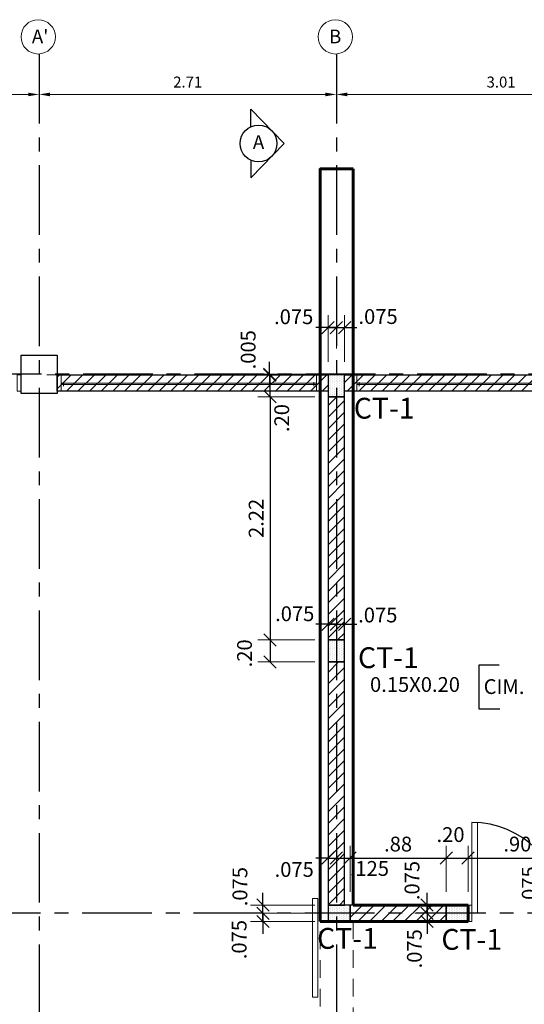
# Model space of a CAD drawing. Units: millimetres. Extents: x 1023 to 1148, y 1264 to 1319.
# Drawn here: x 1033 to 1038, y 1294 to 1303 of the extents above; entities that cross this region are included whole.
import ezdxf
from ezdxf.enums import TextEntityAlignment as Align

# ---------------------------------------------------------------- set-up
doc = ezdxf.new("R2010")
doc.units = ezdxf.units.MM
doc.header["$PDMODE"] = 2
doc.header["$PDSIZE"] = 10
doc.linetypes.add('CENTER', pattern=[50.8, 31.75, -6.35, 6.35, -6.35])
doc.linetypes.add('HIDDEN2', pattern=[4.7625, 3.175, -1.5875])
doc.layers.get('0').update_dxf_attribs({"lineweight": 20})
doc.layers.get('Defpoints').update_dxf_attribs({"lineweight": 5})
for name, color, linetype in [('1', 8, 'Continuous'), ('ACHURADO', 8, 'Continuous'), ('COLUMNAS', 3, 'Continuous'), ('EJES', 1, 'CENTER'), ('MAMPOS', 2, 'Continuous'), ('NUMCOL', 3, 'Continuous'), ('TEXTOD', 7, 'Continuous'), ('TEXTOM', 2, 'Continuous'), ('VARIOS', 8, 'Continuous')]:
    doc.layers.add(name, color=color, linetype=linetype)
for name, color, linetype, lineweight in [('AMP-TEXTOS', 2, 'Continuous', 20), ('COTAS', 8, 'Continuous', 13), ('MURO', 8, 'Continuous', 60), ('PROYECCIONES', 8, 'HIDDEN2', 0), ('PUERTA1', 8, 'Continuous', 20), ('VENTANA', 9, 'Continuous', 13), ('VIDRIO', 9, 'Continuous', 0), ('W-TEXCORTE2', 8, 'Continuous', 20)]:
    doc.layers.add(name, color=color, linetype=linetype, lineweight=lineweight)
doc.styles.add('AMP-TXT-GRAL', font='romans')
doc.styles.add('Arial', font='arial.ttf')
doc.styles.add('ROMANS', font='romans.shx')
doc.dimstyles.new('COTAS75', dxfattribs={"dimtxt": 0.135, "dimasz": 0.1125, "dimexe": 0.1125, "dimexo": 0.12, "dimgap": 0.06, "dimtad": 1, "dimdec": 3, "dimzin": 12, "dimdsep": 46, "dimtxsty": 'ROMANS', "dimblk": 'OBLIQUE', "dimcen": 0.09, "dimclrd": 256, "dimclre": 256, "dimclrt": 7, "dimaunit": 1, "dimadec": 3, "dimazin": 0, "dimtfac": 1, "dimtdec": 3, "dimtix": 1, "dimtmove": 1, "dimatfit": 3, "dimfxl": 0, "dimtolj": 1, "dimtzin": 0, "dimlwe": -1, "dimarcsym": 0})
doc.dimstyles.new('DIM-50', dxfattribs={"dimscale": 0.05, "dimtxt": 2, "dimasz": 2, "dimexe": 2, "dimexo": 1, "dimgap": 1, "dimtad": 1, "dimzin": 4, "dimdsep": 46, "dimtxsty": 'AMP-TXT-GRAL', "dimcen": 1, "dimclrd": 8, "dimclre": 8, "dimclrt": 256, "dimazin": 1, "dimtfac": 1, "dimtix": 1, "dimtmove": 2, "dimatfit": 1, "dimfxl": 0, "dimlwd": 13, "dimlwe": 13, "dimarcsym": 0})
pattern_1 = [(90, (0, 0.279632), (-0.015875, 0.0079375), [0, -0.015875])]

# ---------------------------------------------------------------- blocks, each defined once
blk = doc.blocks.new('*D36')
at = {"layer": 'Defpoints', "color": 8, "lineweight": 13}
for p, q in [((1030.4729, 1302.4733), (1030.4729, 1302.6428)), ((1033.6404, 1302.4733), (1033.6404, 1302.6428)), ((1030.5729, 1302.5428), (1033.5404, 1302.5428))]:
    blk.add_line(p, q, dxfattribs=at)
at = {"layer": 'Defpoints', "color": 0}
for p in [(1033.6404, 1302.5428), (1030.4729, 1302.4233), (1033.6404, 1302.4233)]:
    blk.add_point(p, dxfattribs=at)
at = {"layer": 'Defpoints', "color": 8}
for points in [[(1030.5729, 1302.5594), (1030.5729, 1302.5261), (1030.4729, 1302.5428)], [(1033.5404, 1302.5594), (1033.5404, 1302.5261), (1033.6404, 1302.5428)]]:
    blk.add_solid(points, dxfattribs=at)
at = {"layer": 'Defpoints', "insert": (1032.0566, 1302.6428), "char_height": 0.1, "attachment_point": 5, "style": 'AMP-TXT-GRAL'}
blk.add_mtext('3.17', dxfattribs=at)
blk = doc.blocks.new('*D37')
at = {"layer": 'Defpoints', "color": 8, "lineweight": 13}
for p, q in [((1033.6404, 1302.4733), (1033.6404, 1302.6428)), ((1036.3529, 1302.4733), (1036.3529, 1302.6428)), ((1033.7404, 1302.5428), (1036.2529, 1302.5428))]:
    blk.add_line(p, q, dxfattribs=at)
at = {"layer": 'Defpoints', "color": 0}
for p in [(1036.3529, 1302.5428), (1033.6404, 1302.4233), (1036.3529, 1302.4233)]:
    blk.add_point(p, dxfattribs=at)
at = {"layer": 'Defpoints', "color": 8}
for points in [[(1033.7404, 1302.5594), (1033.7404, 1302.5261), (1033.6404, 1302.5428)], [(1036.2529, 1302.5594), (1036.2529, 1302.5261), (1036.3529, 1302.5428)]]:
    blk.add_solid(points, dxfattribs=at)
at = {"layer": 'Defpoints', "insert": (1034.9966, 1302.6428), "char_height": 0.1, "attachment_point": 5, "style": 'AMP-TXT-GRAL'}
blk.add_mtext('2.71', dxfattribs=at)
blk = doc.blocks.new('*D38')
at = {"layer": 'Defpoints', "color": 8, "lineweight": 13}
for p, q in [((1036.3529, 1302.4733), (1036.3529, 1302.6428)), ((1039.3604, 1302.4733), (1039.3604, 1302.6428)), ((1036.4529, 1302.5428), (1039.2604, 1302.5428))]:
    blk.add_line(p, q, dxfattribs=at)
at = {"layer": 'Defpoints', "color": 0}
for p in [(1039.3604, 1302.5428), (1036.3529, 1302.4233), (1039.3604, 1302.4233)]:
    blk.add_point(p, dxfattribs=at)
at = {"layer": 'Defpoints', "color": 8}
for points in [[(1036.4529, 1302.5594), (1036.4529, 1302.5261), (1036.3529, 1302.5428)], [(1039.2604, 1302.5594), (1039.2604, 1302.5261), (1039.3604, 1302.5428)]]:
    blk.add_solid(points, dxfattribs=at)
at = {"layer": 'Defpoints', "insert": (1037.8566, 1302.6428), "char_height": 0.1, "attachment_point": 5, "style": 'AMP-TXT-GRAL'}
blk.add_mtext('3.01', dxfattribs=at)
blk = doc.blocks.new('_Oblique')
at = {"color": 0, "linetype": 'ByBlock', "lineweight": -2}
blk.add_line((-0.5, -0.5), (0.5, 0.5), dxfattribs=at)
blk = doc.blocks.new('*D103')
at = {"layer": 'COTAS'}
for p, q in [((1036.2779, 1300.103), (1036.2779, 1300.5266)), ((1036.3529, 1300.2238), (1036.3529, 1300.5266))]:
    blk.add_line(p, q, dxfattribs=at)
at = {"layer": 'COTAS', "lineweight": -2}
for p, q in [((1036.2779, 1300.4141), (1036.1654, 1300.4141)), ((1036.2779, 1300.4141), (1036.3529, 1300.4141)), ((1036.3529, 1300.4141), (1036.4654, 1300.4141))]:
    blk.add_line(p, q, dxfattribs=at)
at = {"layer": 'Defpoints', "color": 0}
for p in [(1036.3529, 1300.4141), (1036.3529, 1300.1038), (1036.2779, 1299.983)]:
    blk.add_point(p, dxfattribs=at)
at = {"layer": 'COTAS', "lineweight": -2, "xscale": 0.1125, "yscale": 0.1125, "zscale": 0.1125}
blk.add_blockref('_Oblique', (1036.2779, 1300.4141), dxfattribs=at)
at = {"layer": 'COTAS', "lineweight": -2, "xscale": 0.1125, "yscale": 0.1125, "zscale": 0.1125, "rotation": 180}
blk.add_blockref('_Oblique', (1036.3529, 1300.4141), dxfattribs=at)
at = {"layer": 'COTAS', "color": 7, "insert": (1035.9636, 1300.5136), "char_height": 0.135, "attachment_point": 5, "style": 'ROMANS'}
blk.add_mtext('\\A1;.075', dxfattribs=at)
blk = doc.blocks.new('*D104')
at = {"layer": 'COTAS'}
for p, q in [((1036.3529, 1300.2238), (1036.3529, 1300.5266)), ((1036.4279, 1300.103), (1036.4279, 1300.5266))]:
    blk.add_line(p, q, dxfattribs=at)
at = {"layer": 'COTAS', "lineweight": -2}
for p, q in [((1036.3529, 1300.4141), (1036.2404, 1300.4141)), ((1036.3529, 1300.4141), (1036.4279, 1300.4141)), ((1036.4279, 1300.4141), (1036.5404, 1300.4141))]:
    blk.add_line(p, q, dxfattribs=at)
at = {"layer": 'Defpoints', "color": 0}
for p in [(1036.4279, 1300.4141), (1036.3529, 1300.1038), (1036.4279, 1299.983)]:
    blk.add_point(p, dxfattribs=at)
at = {"layer": 'COTAS', "lineweight": -2, "xscale": 0.1125, "yscale": 0.1125, "zscale": 0.1125}
blk.add_blockref('_Oblique', (1036.3529, 1300.4141), dxfattribs=at)
at = {"layer": 'COTAS', "lineweight": -2, "xscale": 0.1125, "yscale": 0.1125, "zscale": 0.1125, "rotation": 180}
blk.add_blockref('_Oblique', (1036.4279, 1300.4141), dxfattribs=at)
at = {"layer": 'COTAS', "color": 7, "insert": (1036.7337, 1300.5153), "char_height": 0.135, "attachment_point": 5, "style": 'ROMANS'}
blk.add_mtext('\\A1;.075', dxfattribs=at)
blk = doc.blocks.new('*D119')
at = {"layer": 'COTAS'}
for p, q in [((1036.2779, 1297.683), (1036.2779, 1297.8186)), ((1036.3529, 1297.8038), (1036.3529, 1297.8186))]:
    blk.add_line(p, q, dxfattribs=at)
at = {"layer": 'COTAS', "lineweight": -2}
for p, q in [((1036.2779, 1297.7061), (1036.1654, 1297.7061)), ((1036.2779, 1297.7061), (1036.3529, 1297.7061)), ((1036.3529, 1297.7061), (1036.4654, 1297.7061))]:
    blk.add_line(p, q, dxfattribs=at)
at = {"layer": 'Defpoints', "color": 0}
for p in [(1036.3529, 1297.7061), (1036.3529, 1297.6838), (1036.2779, 1297.563)]:
    blk.add_point(p, dxfattribs=at)
at = {"layer": 'COTAS', "lineweight": -2, "xscale": 0.1125, "yscale": 0.1125, "zscale": 0.1125}
blk.add_blockref('_Oblique', (1036.2779, 1297.7061), dxfattribs=at)
at = {"layer": 'COTAS', "lineweight": -2, "xscale": 0.1125, "yscale": 0.1125, "zscale": 0.1125, "rotation": 180}
blk.add_blockref('_Oblique', (1036.3529, 1297.7061), dxfattribs=at)
at = {"layer": 'COTAS', "color": 7, "insert": (1035.973, 1297.8023), "char_height": 0.135, "attachment_point": 5, "style": 'ROMANS'}
blk.add_mtext('\\A1;.075', dxfattribs=at)
blk = doc.blocks.new('*D120')
at = {"layer": 'COTAS'}
for p, q in [((1036.3529, 1297.8038), (1036.3529, 1297.8186)), ((1036.4279, 1297.683), (1036.4279, 1297.8186))]:
    blk.add_line(p, q, dxfattribs=at)
at = {"layer": 'COTAS', "lineweight": -2}
for p, q in [((1036.3529, 1297.7061), (1036.2404, 1297.7061)), ((1036.3529, 1297.7061), (1036.4279, 1297.7061)), ((1036.4279, 1297.7061), (1036.5404, 1297.7061))]:
    blk.add_line(p, q, dxfattribs=at)
at = {"layer": 'Defpoints', "color": 0}
for p in [(1036.4279, 1297.7061), (1036.3529, 1297.6838), (1036.4279, 1297.563)]:
    blk.add_point(p, dxfattribs=at)
at = {"layer": 'COTAS', "lineweight": -2, "xscale": 0.1125, "yscale": 0.1125, "zscale": 0.1125}
blk.add_blockref('_Oblique', (1036.3529, 1297.7061), dxfattribs=at)
at = {"layer": 'COTAS', "lineweight": -2, "xscale": 0.1125, "yscale": 0.1125, "zscale": 0.1125, "rotation": 180}
blk.add_blockref('_Oblique', (1036.4279, 1297.7061), dxfattribs=at)
at = {"layer": 'COTAS', "color": 7, "insert": (1036.7313, 1297.7908), "char_height": 0.135, "attachment_point": 5, "style": 'ROMANS'}
blk.add_mtext('\\A1;.075', dxfattribs=at)
blk = doc.blocks.new('*D143')
at = {"layer": 'COTAS', "lineweight": -2}
for p, q in [((1035.7433, 1299.988), (1035.7433, 1300.1005)), ((1035.7433, 1299.983), (1035.7433, 1299.988)), ((1035.7433, 1299.983), (1035.7433, 1299.8705))]:
    blk.add_line(p, q, dxfattribs=at)
at = {"layer": 'COTAS'}
for p, q in [((1036.1579, 1299.988), (1035.6308, 1299.988)), ((1036.1579, 1299.983), (1035.6308, 1299.983))]:
    blk.add_line(p, q, dxfattribs=at)
at = {"layer": 'Defpoints', "color": 0}
for p in [(1035.7433, 1299.988), (1036.2779, 1299.988), (1036.2779, 1299.983)]:
    blk.add_point(p, dxfattribs=at)
at = {"layer": 'COTAS', "lineweight": -2, "xscale": 0.1125, "yscale": 0.1125, "zscale": 0.1125}
for p, rotation in [((1035.7433, 1299.988), 270), ((1035.7433, 1299.983), 90)]:
    blk.add_blockref('_Oblique', p, dxfattribs=dict(at, rotation=rotation))
at = {"layer": 'COTAS', "color": 7, "insert": (1035.5482, 1300.2123), "char_height": 0.135, "attachment_point": 5, "rotation": 90, "style": 'ROMANS'}
blk.add_mtext('\\A1;.005', dxfattribs=at)
blk = doc.blocks.new('*D144')
at = {"layer": 'COTAS'}
for p, q in [((1036.1579, 1299.983), (1035.6358, 1299.983)), ((1036.1579, 1299.783), (1035.6358, 1299.783))]:
    blk.add_line(p, q, dxfattribs=at)
at = {"layer": 'COTAS', "lineweight": -2}
blk.add_line((1035.7483, 1299.783), (1035.7483, 1299.983), dxfattribs=at)
at = {"layer": 'Defpoints', "color": 0}
for p in [(1035.7483, 1299.983), (1036.2779, 1299.983), (1036.2779, 1299.783)]:
    blk.add_point(p, dxfattribs=at)
at = {"layer": 'COTAS', "lineweight": -2, "xscale": 0.1125, "yscale": 0.1125, "zscale": 0.1125}
for p, rotation in [((1035.7483, 1299.983), 90), ((1035.7483, 1299.783), 270)]:
    blk.add_blockref('_Oblique', p, dxfattribs=dict(at, rotation=rotation))
at = {"layer": 'COTAS', "color": 7, "insert": (1035.8547, 1299.5885), "char_height": 0.135, "attachment_point": 5, "rotation": 90, "style": 'ROMANS'}
blk.add_mtext('\\A1;.20', dxfattribs=at)
blk = doc.blocks.new('*D145')
at = {"layer": 'COTAS'}
for p, q in [((1036.1579, 1299.783), (1035.6358, 1299.783)), ((1036.1579, 1297.563), (1035.6358, 1297.563))]:
    blk.add_line(p, q, dxfattribs=at)
at = {"layer": 'COTAS', "lineweight": -2}
blk.add_line((1035.7483, 1299.783), (1035.7483, 1297.563), dxfattribs=at)
at = {"layer": 'Defpoints', "color": 0}
for p in [(1036.2779, 1299.783), (1035.7483, 1297.563), (1036.2779, 1297.563)]:
    blk.add_point(p, dxfattribs=at)
at = {"layer": 'COTAS', "lineweight": -2, "xscale": 0.1125, "yscale": 0.1125, "zscale": 0.1125}
for p, rotation in [((1035.7483, 1299.783), 90), ((1035.7483, 1297.563), 270)]:
    blk.add_blockref('_Oblique', p, dxfattribs=dict(at, rotation=rotation))
at = {"layer": 'COTAS', "color": 7, "insert": (1035.6208, 1298.673), "char_height": 0.135, "attachment_point": 5, "rotation": 90, "style": 'ROMANS'}
blk.add_mtext('\\A1;2.22', dxfattribs=at)
blk = doc.blocks.new('*D146')
at = {"layer": 'COTAS'}
for p, q in [((1036.1579, 1297.563), (1035.6358, 1297.563)), ((1036.1579, 1297.363), (1035.6358, 1297.363))]:
    blk.add_line(p, q, dxfattribs=at)
at = {"layer": 'COTAS', "lineweight": -2}
blk.add_line((1035.7483, 1297.563), (1035.7483, 1297.363), dxfattribs=at)
at = {"layer": 'Defpoints', "color": 0}
for p in [(1036.2779, 1297.563), (1035.7483, 1297.363), (1036.2779, 1297.363)]:
    blk.add_point(p, dxfattribs=at)
at = {"layer": 'COTAS', "lineweight": -2, "xscale": 0.1125, "yscale": 0.1125, "zscale": 0.1125}
for p, rotation in [((1035.7483, 1297.563), 90), ((1035.7483, 1297.363), 270)]:
    blk.add_blockref('_Oblique', p, dxfattribs=dict(at, rotation=rotation))
at = {"layer": 'COTAS', "color": 7, "insert": (1035.5147, 1297.4407), "char_height": 0.135, "attachment_point": 5, "rotation": 90, "style": 'ROMANS'}
blk.add_mtext('\\A1;.20', dxfattribs=at)
blk = doc.blocks.new('*D147')
at = {"layer": 'COTAS', "lineweight": -2}
for p, q in [((1035.6822, 1295.068), (1035.6822, 1295.1805)), ((1035.6822, 1294.993), (1035.6822, 1295.068)), ((1035.6822, 1294.993), (1035.6822, 1294.8805))]:
    blk.add_line(p, q, dxfattribs=at)
at = {"layer": 'COTAS'}
for p, q in [((1036.1579, 1295.068), (1035.5697, 1295.068)), ((1036.1579, 1294.993), (1035.5697, 1294.993))]:
    blk.add_line(p, q, dxfattribs=at)
at = {"layer": 'Defpoints', "color": 0}
for p in [(1035.6822, 1295.068), (1036.2779, 1295.068), (1036.2779, 1294.993)]:
    blk.add_point(p, dxfattribs=at)
at = {"layer": 'COTAS', "lineweight": -2, "xscale": 0.1125, "yscale": 0.1125, "zscale": 0.1125}
for p, rotation in [((1035.6822, 1295.068), 270), ((1035.6822, 1294.993), 90)]:
    blk.add_blockref('_Oblique', p, dxfattribs=dict(at, rotation=rotation))
at = {"layer": 'COTAS', "color": 7, "insert": (1035.4658, 1294.8278), "char_height": 0.135, "attachment_point": 5, "rotation": 90, "style": 'ROMANS'}
blk.add_mtext('\\A1;.075', dxfattribs=at)
blk = doc.blocks.new('*D148')
at = {"layer": 'COTAS', "lineweight": -2}
for p, q in [((1035.6822, 1295.143), (1035.6822, 1295.2555)), ((1035.6822, 1295.068), (1035.6822, 1295.143)), ((1035.6822, 1295.068), (1035.6822, 1294.9555))]:
    blk.add_line(p, q, dxfattribs=at)
at = {"layer": 'COTAS'}
for p, q in [((1036.1579, 1295.143), (1035.5697, 1295.143)), ((1036.1579, 1295.068), (1035.5697, 1295.068))]:
    blk.add_line(p, q, dxfattribs=at)
at = {"layer": 'Defpoints', "color": 0}
for p in [(1035.6822, 1295.143), (1036.2779, 1295.143), (1036.2779, 1295.068)]:
    blk.add_point(p, dxfattribs=at)
at = {"layer": 'COTAS', "lineweight": -2, "xscale": 0.1125, "yscale": 0.1125, "zscale": 0.1125}
for p, rotation in [((1035.6822, 1295.143), 270), ((1035.6822, 1295.068), 90)]:
    blk.add_blockref('_Oblique', p, dxfattribs=dict(at, rotation=rotation))
at = {"layer": 'COTAS', "color": 7, "insert": (1035.4728, 1295.3113), "char_height": 0.135, "attachment_point": 5, "rotation": 90, "style": 'ROMANS'}
blk.add_mtext('\\A1;.075', dxfattribs=at)
blk = doc.blocks.new('*D155')
at = {"layer": 'COTAS'}
for p, q in [((1036.2779, 1295.263), (1036.2779, 1295.6848)), ((1036.3529, 1295.263), (1036.3529, 1295.6848))]:
    blk.add_line(p, q, dxfattribs=at)
at = {"layer": 'COTAS', "lineweight": -2}
for p, q in [((1036.2779, 1295.5723), (1036.1654, 1295.5723)), ((1036.2779, 1295.5723), (1036.3529, 1295.5723)), ((1036.3529, 1295.5723), (1036.4654, 1295.5723))]:
    blk.add_line(p, q, dxfattribs=at)
at = {"layer": 'Defpoints', "color": 0}
for p in [(1036.3529, 1295.5723), (1036.2779, 1295.143), (1036.3529, 1295.143)]:
    blk.add_point(p, dxfattribs=at)
at = {"layer": 'COTAS', "lineweight": -2, "xscale": 0.1125, "yscale": 0.1125, "zscale": 0.1125}
blk.add_blockref('_Oblique', (1036.2779, 1295.5723), dxfattribs=at)
at = {"layer": 'COTAS', "lineweight": -2, "xscale": 0.1125, "yscale": 0.1125, "zscale": 0.1125, "rotation": 180}
blk.add_blockref('_Oblique', (1036.3529, 1295.5723), dxfattribs=at)
at = {"layer": 'COTAS', "color": 7, "insert": (1035.9685, 1295.4681), "char_height": 0.135, "attachment_point": 5, "style": 'ROMANS'}
blk.add_mtext('\\A1;.075', dxfattribs=at)
blk = doc.blocks.new('*D156')
at = {"layer": 'COTAS'}
for p, q in [((1036.3529, 1295.263), (1036.3529, 1295.6848)), ((1036.4779, 1295.263), (1036.4779, 1295.6848))]:
    blk.add_line(p, q, dxfattribs=at)
at = {"layer": 'COTAS', "lineweight": -2}
blk.add_line((1036.3529, 1295.5723), (1036.4779, 1295.5723), dxfattribs=at)
at = {"layer": 'Defpoints', "color": 0}
for p in [(1036.4779, 1295.5723), (1036.3529, 1295.143), (1036.4779, 1295.143)]:
    blk.add_point(p, dxfattribs=at)
at = {"layer": 'COTAS', "lineweight": -2, "xscale": 0.1125, "yscale": 0.1125, "zscale": 0.1125, "rotation": 180}
blk.add_blockref('_Oblique', (1036.3529, 1295.5723), dxfattribs=at)
at = {"layer": 'COTAS', "lineweight": -2, "xscale": 0.1125, "yscale": 0.1125, "zscale": 0.1125}
blk.add_blockref('_Oblique', (1036.4779, 1295.5723), dxfattribs=at)
at = {"layer": 'COTAS', "color": 7, "insert": (1036.6545, 1295.4772), "char_height": 0.135, "attachment_point": 5, "style": 'ROMANS'}
blk.add_mtext('\\A1;.125', dxfattribs=at)
blk = doc.blocks.new('*D157')
at = {"layer": 'COTAS'}
for p, q in [((1036.4779, 1295.263), (1036.4779, 1295.6848)), ((1037.3554, 1295.263), (1037.3554, 1295.6848))]:
    blk.add_line(p, q, dxfattribs=at)
at = {"layer": 'COTAS', "lineweight": -2}
blk.add_line((1036.4779, 1295.5723), (1037.3554, 1295.5723), dxfattribs=at)
at = {"layer": 'Defpoints', "color": 0}
for p in [(1037.3554, 1295.5723), (1036.4779, 1295.143), (1037.3554, 1295.143)]:
    blk.add_point(p, dxfattribs=at)
at = {"layer": 'COTAS', "lineweight": -2, "xscale": 0.1125, "yscale": 0.1125, "zscale": 0.1125, "rotation": 180}
blk.add_blockref('_Oblique', (1036.4779, 1295.5723), dxfattribs=at)
at = {"layer": 'COTAS', "lineweight": -2, "xscale": 0.1125, "yscale": 0.1125, "zscale": 0.1125}
blk.add_blockref('_Oblique', (1037.3554, 1295.5723), dxfattribs=at)
at = {"layer": 'COTAS', "color": 7, "insert": (1036.9166, 1295.6998), "char_height": 0.135, "attachment_point": 5, "style": 'ROMANS'}
blk.add_mtext('\\A1;.88', dxfattribs=at)
blk = doc.blocks.new('*D158')
at = {"layer": 'COTAS'}
for p, q in [((1037.3554, 1295.263), (1037.3554, 1295.6848)), ((1037.5554, 1295.263), (1037.5554, 1295.6848))]:
    blk.add_line(p, q, dxfattribs=at)
at = {"layer": 'COTAS', "lineweight": -2}
blk.add_line((1037.3554, 1295.5723), (1037.5554, 1295.5723), dxfattribs=at)
at = {"layer": 'Defpoints', "color": 0}
for p in [(1037.5554, 1295.5723), (1037.3554, 1295.143), (1037.5554, 1295.143)]:
    blk.add_point(p, dxfattribs=at)
at = {"layer": 'COTAS', "lineweight": -2, "xscale": 0.1125, "yscale": 0.1125, "zscale": 0.1125, "rotation": 180}
blk.add_blockref('_Oblique', (1037.3554, 1295.5723), dxfattribs=at)
at = {"layer": 'COTAS', "lineweight": -2, "xscale": 0.1125, "yscale": 0.1125, "zscale": 0.1125}
blk.add_blockref('_Oblique', (1037.5554, 1295.5723), dxfattribs=at)
at = {"layer": 'COTAS', "color": 7, "insert": (1037.3953, 1295.7863), "char_height": 0.135, "attachment_point": 5, "style": 'ROMANS'}
blk.add_mtext('\\A1;.20', dxfattribs=at)
blk = doc.blocks.new('*D159')
at = {"layer": 'COTAS'}
for p, q in [((1037.5554, 1295.263), (1037.5554, 1295.6848)), ((1038.4554, 1295.263), (1038.4554, 1295.6848))]:
    blk.add_line(p, q, dxfattribs=at)
at = {"layer": 'COTAS', "lineweight": -2}
blk.add_line((1037.5554, 1295.5723), (1038.4554, 1295.5723), dxfattribs=at)
at = {"layer": 'Defpoints', "color": 0}
for p in [(1038.4554, 1295.5723), (1037.5554, 1295.143), (1038.4554, 1295.143)]:
    blk.add_point(p, dxfattribs=at)
at = {"layer": 'COTAS', "lineweight": -2, "xscale": 0.1125, "yscale": 0.1125, "zscale": 0.1125, "rotation": 180}
blk.add_blockref('_Oblique', (1037.5554, 1295.5723), dxfattribs=at)
at = {"layer": 'COTAS', "lineweight": -2, "xscale": 0.1125, "yscale": 0.1125, "zscale": 0.1125}
blk.add_blockref('_Oblique', (1038.4554, 1295.5723), dxfattribs=at)
at = {"layer": 'COTAS', "color": 7, "insert": (1038.0054, 1295.6998), "char_height": 0.135, "attachment_point": 5, "style": 'ROMANS'}
blk.add_mtext('\\A1;.90', dxfattribs=at)
blk = doc.blocks.new('*D167')
at = {"layer": 'COTAS', "lineweight": -2}
for p, q in [((1037.1808, 1295.143), (1037.1808, 1295.2555)), ((1037.1808, 1295.143), (1037.1808, 1295.068)), ((1037.1808, 1295.068), (1037.1808, 1294.9555))]:
    blk.add_line(p, q, dxfattribs=at)
at = {"layer": 'COTAS'}
for p, q in [((1037.2354, 1295.143), (1037.0683, 1295.143)), ((1037.2354, 1295.068), (1037.0683, 1295.068))]:
    blk.add_line(p, q, dxfattribs=at)
at = {"layer": 'Defpoints', "color": 0}
for p in [(1037.3554, 1295.143), (1037.1808, 1295.068), (1037.3554, 1295.068)]:
    blk.add_point(p, dxfattribs=at)
at = {"layer": 'COTAS', "lineweight": -2, "xscale": 0.1125, "yscale": 0.1125, "zscale": 0.1125}
for p, rotation in [((1037.1808, 1295.143), 270), ((1037.1808, 1295.068), 90)]:
    blk.add_blockref('_Oblique', p, dxfattribs=dict(at, rotation=rotation))
at = {"layer": 'COTAS', "color": 7, "insert": (1037.0436, 1295.367), "char_height": 0.135, "attachment_point": 5, "rotation": 90, "style": 'ROMANS'}
blk.add_mtext('\\A1;.075', dxfattribs=at)
blk = doc.blocks.new('*D168')
at = {"layer": 'COTAS', "lineweight": -2}
for p, q in [((1037.1808, 1295.068), (1037.1808, 1295.1805)), ((1037.1808, 1295.068), (1037.1808, 1294.993)), ((1037.1808, 1294.993), (1037.1808, 1294.8805))]:
    blk.add_line(p, q, dxfattribs=at)
at = {"layer": 'COTAS'}
for p, q in [((1037.2354, 1295.068), (1037.0683, 1295.068)), ((1037.2354, 1294.993), (1037.0683, 1294.993))]:
    blk.add_line(p, q, dxfattribs=at)
at = {"layer": 'Defpoints', "color": 0}
for p in [(1037.3554, 1295.068), (1037.1808, 1294.993), (1037.3554, 1294.993)]:
    blk.add_point(p, dxfattribs=at)
at = {"layer": 'COTAS', "lineweight": -2, "xscale": 0.1125, "yscale": 0.1125, "zscale": 0.1125}
for p, rotation in [((1037.1808, 1295.068), 270), ((1037.1808, 1294.993), 90)]:
    blk.add_blockref('_Oblique', p, dxfattribs=dict(at, rotation=rotation))
at = {"layer": 'COTAS', "color": 7, "insert": (1037.0653, 1294.7441), "char_height": 0.135, "attachment_point": 5, "rotation": 90, "style": 'ROMANS'}
blk.add_mtext('\\A1;.075', dxfattribs=at)
blk = doc.blocks.new('*D169')
at = {"layer": 'COTAS', "lineweight": -2}
for p, q in [((1038.3156, 1295.143), (1038.3156, 1295.2555)), ((1038.3156, 1295.143), (1038.3156, 1295.068)), ((1038.3156, 1295.068), (1038.3156, 1294.9555))]:
    blk.add_line(p, q, dxfattribs=at)
at = {"layer": 'COTAS'}
for p, q in [((1038.3702, 1295.143), (1038.2031, 1295.143)), ((1038.3702, 1295.068), (1038.2031, 1295.068))]:
    blk.add_line(p, q, dxfattribs=at)
at = {"layer": 'Defpoints', "color": 0}
for p in [(1038.4902, 1295.143), (1038.3156, 1295.068), (1038.4902, 1295.068)]:
    blk.add_point(p, dxfattribs=at)
at = {"layer": 'COTAS', "lineweight": -2, "xscale": 0.1125, "yscale": 0.1125, "zscale": 0.1125}
for p, rotation in [((1038.3156, 1295.143), 270), ((1038.3156, 1295.068), 90)]:
    blk.add_blockref('_Oblique', p, dxfattribs=dict(at, rotation=rotation))
at = {"layer": 'COTAS', "color": 7, "insert": (1038.1135, 1295.3181), "char_height": 0.135, "attachment_point": 5, "rotation": 90, "style": 'ROMANS'}
blk.add_mtext('\\A1;.075', dxfattribs=at)

msp = doc.modelspace()

# ---------------------------------------------------------------- hatches: boundary and pattern name
at = {"layer": 'ACHURADO'}
h = msp.add_hatch(dxfattribs=at)
h.set_pattern_fill('_USER', color=256, scale=0.075, angle=45, pattern_type=0)
h.set_pattern_definition([(45, (991.34936, 1284.128384), (-0.05303301, 0.05303301), [])])
h.paths.add_polyline_path([(1036.2779, 1299.983), (1033.8054, 1299.983), (1033.8054, 1299.833), (1036.2779, 1299.833)])
h = msp.add_hatch(dxfattribs=at)
h.set_pattern_fill('DOTS', color=256, scale=0.01, angle=90)
h.set_pattern_definition(pattern_1)
h.paths.add_polyline_path([(1036.4279, 1299.783), (1036.4279, 1299.983), (1036.2779, 1299.983), (1036.2779, 1299.783)])
h = msp.add_hatch(dxfattribs=at)
h.set_pattern_fill('_USER', color=256, scale=0.075, angle=45, pattern_type=0)
h.set_pattern_definition([(45, (994.125165, 1284.128384), (-0.05303301, 0.05303301), [])])
h.paths.add_polyline_path([(1039.2072, 1299.983), (1036.4261, 1299.983), (1036.4261, 1299.833), (1039.2072, 1299.833)])
h = msp.add_hatch(dxfattribs=at)
h.set_pattern_fill('_USER', color=256, scale=0.075, angle=45, pattern_type=0)
h.set_pattern_definition([(45, (991.192866, 1284.52946), (-0.05303301, 0.05303301), [])])
h.paths.add_polyline_path([(1036.2779, 1297.563), (1036.4279, 1297.563), (1036.4279, 1299.783), (1036.2779, 1299.783)])
h = msp.add_hatch(dxfattribs=at)
h.set_pattern_fill('DOTS', color=256, scale=0.01, angle=90)
h.set_pattern_definition(pattern_1)
h.paths.add_polyline_path([(1036.4279, 1297.363), (1036.4279, 1297.563), (1036.2779, 1297.563), (1036.2779, 1297.363)])
h = msp.add_hatch(dxfattribs=at)
h.set_pattern_fill('_USER', color=256, scale=0.075, angle=45, pattern_type=0)
h.set_pattern_definition([(45, (991.192866, 1282.19901), (-0.05303301, 0.05303301), [])])
h.paths.add_polyline_path([(1036.2779, 1295.143), (1036.4279, 1295.143), (1036.4279, 1297.363), (1036.2779, 1297.363)])
h = msp.add_hatch(dxfattribs=at)
h.set_pattern_fill('DOTS', color=256, scale=0.01, angle=90)
h.set_pattern_definition(pattern_1)
h.paths.add_polyline_path([(1036.2779, 1294.993), (1036.4779, 1294.993), (1036.4779, 1295.143), (1036.2779, 1295.143)])
h = msp.add_hatch(dxfattribs=at)
h.set_pattern_fill('_USER', color=256, scale=0.075, angle=45, pattern_type=0)
h.set_pattern_definition([(45, (0, 0.27963), (-0.0530330086, 0.0530330086), [])])
h.paths.add_polyline_path([(1036.4779, 1294.993), (1037.3554, 1294.993), (1037.3554, 1295.143), (1036.4779, 1295.143)])
h = msp.add_hatch(dxfattribs=at)
h.set_pattern_fill('DOTS', color=256, scale=0.01, angle=90)
h.set_pattern_definition(pattern_1)
h.paths.add_polyline_path([(1037.3554, 1294.993), (1037.5554, 1294.993), (1037.5554, 1295.143), (1037.3554, 1295.143)])

# ---------------------------------------------------------------- linework, layer by layer
at = {"layer": '1'}
msp.add_arc((1037.5904, 1295.068), 0.83, 0, 90, dxfattribs=at)
at = {"layer": 'AMP-TEXTOS'}
for centre in [(1033.6318, 1303.0685), (1036.3443, 1303.0685)]:
    msp.add_circle(centre, 0.1566, dxfattribs=at)
at = {"layer": 'COLUMNAS'}
for points in [[(1036.4279, 1299.783), (1036.4279, 1299.983), (1036.2779, 1299.983), (1036.2779, 1299.783)], [(1036.4279, 1297.363), (1036.4279, 1297.563), (1036.2779, 1297.563), (1036.2779, 1297.363)], [(1036.2779, 1294.993), (1036.4779, 1294.993), (1036.4779, 1295.143), (1036.2779, 1295.143)], [(1037.3554, 1294.993), (1037.5554, 1294.993), (1037.5554, 1295.143), (1037.3554, 1295.143)]]:
    msp.add_lwpolyline(points, close=True, dxfattribs=at)
at = {"layer": 'EJES', "ltscale": 0.02}
for p, q in [((1033.6404, 1302.9122), (1033.6404, 1286.8778)), ((1036.3529, 1302.9122), (1036.3529, 1286.8778)), ((1048.9011, 1299.988), (1028.9824, 1299.988)), ((1048.8931, 1295.068), (1028.9744, 1295.068))]:
    msp.add_line(p, q, dxfattribs=at)
at = {"layer": 'MAMPOS'}
for points in [[(1036.2779, 1299.833), (1033.8054, 1299.833), (1033.8054, 1299.983), (1036.2779, 1299.983)], [(1039.2104, 1299.833), (1036.4279, 1299.833), (1036.4279, 1299.983), (1039.2104, 1299.983)], [(1036.2779, 1297.563), (1036.4279, 1297.563), (1036.4279, 1299.783), (1036.2779, 1299.783)], [(1036.2779, 1295.143), (1036.4279, 1295.143), (1036.4279, 1297.363), (1036.2779, 1297.363)], [(1036.4779, 1294.993), (1037.3554, 1294.993), (1037.3554, 1295.143), (1036.4779, 1295.143)]]:
    msp.add_lwpolyline(points, close=True, dxfattribs=at)
at = {"layer": 'MURO'}
for p, q in [((1036.5054, 1295.143), (1037.5554, 1295.143)), ((1037.5554, 1295.143), (1037.5554, 1294.993)), ((1036.2054, 1294.993), (1036.5054, 1294.993)), ((1036.5054, 1294.993), (1037.5554, 1294.993))]:
    msp.add_line(p, q, dxfattribs=at)
for points in [[(1036.2054, 1294.993), (1036.2054, 1301.863), (1036.5054, 1301.863)], [(1036.5054, 1301.863), (1036.5054, 1295.143)]]:
    msp.add_lwpolyline(points, dxfattribs=at)
at = {"layer": 'PROYECCIONES', "ltscale": 0.051}
for p, q in [((1036.2054, 1293.693), (1036.2054, 1294.993)), ((1036.5054, 1294.993), (1036.5054, 1293.693))]:
    msp.add_line(p, q, dxfattribs=at)
at = {"layer": 'PUERTA1'}
for p, q in [((1037.5904, 1295.143), (1037.5554, 1295.143)), ((1037.5904, 1294.993), (1037.5904, 1295.143)), ((1037.5554, 1294.993), (1037.5904, 1294.993))]:
    msp.add_line(p, q, dxfattribs=at)
for points in [[(1037.5904, 1295.068), (1037.5904, 1295.898), (1037.6404, 1295.898), (1037.6404, 1295.068), (1037.5904, 1295.068)], [(1036.1353, 1295.2037), (1036.1853, 1295.2037), (1036.1853, 1294.3037), (1036.1353, 1294.3037), (1036.1353, 1295.2037)]]:
    msp.add_lwpolyline(points, dxfattribs=at)
at = {"layer": 'TEXTOM'}
for p, q in [((1035.8778, 1302.0951), (1035.5718, 1302.409)), ((1035.5718, 1302.2475), (1035.5718, 1302.409)), ((1035.8778, 1302.0951), (1035.5718, 1302.409)), ((1035.5718, 1302.2475), (1035.5718, 1302.409)), ((1035.5718, 1301.7812), (1035.8778, 1302.0951)), ((1035.5718, 1301.9427), (1035.5718, 1301.7812))]:
    msp.add_line(p, q, dxfattribs=at)
msp.add_circle((1035.6429, 1302.0951), 0.1682, dxfattribs=at)
msp.add_circle((1035.6429, 1302.0951), 0.1682, dxfattribs=at)
at = {"layer": 'VARIOS', "color": 9}
msp.add_lwpolyline([(1033.4754, 1300.163), (1033.8054, 1300.163), (1033.8054, 1299.813), (1033.4754, 1299.813)], close=True, dxfattribs=at)
at = {"layer": 'VARIOS'}
msp.add_lwpolyline([(1037.8386, 1297.3334), (1037.6548, 1297.3334), (1037.6548, 1296.9346), (1037.8458, 1296.9346)], dxfattribs=at)
at = {"layer": 'VENTANA'}
for p, q in [((1036.2613, 1299.983), (1033.7121, 1299.983)), ((1036.1704, 1299.983), (1033.8404, 1299.983)), ((1039.1754, 1299.983), (1036.5404, 1299.983)), ((1036.1704, 1299.833), (1033.8404, 1299.833)), ((1039.0845, 1299.833), (1036.4495, 1299.833))]:
    msp.add_line(p, q, dxfattribs=at)
for points in [[(1033.4754, 1299.983), (1033.4404, 1299.983), (1033.4404, 1299.833), (1033.4754, 1299.833)], [(1033.8054, 1299.983), (1033.8404, 1299.983), (1033.8404, 1299.833), (1033.8054, 1299.833)], [(1036.2054, 1299.983), (1036.1704, 1299.983), (1036.1704, 1299.833), (1036.2054, 1299.833)], [(1036.5054, 1299.983), (1036.5404, 1299.983), (1036.5404, 1299.833), (1036.5054, 1299.833)]]:
    msp.add_lwpolyline(points, dxfattribs=at)
at = {"layer": 'VIDRIO'}
for p, q in [((1036.1704, 1299.908), (1033.8404, 1299.908)), ((1036.1704, 1299.8937), (1033.8404, 1299.8937)), ((1033.8625, 1299.9157), (1033.8625, 1299.8797)), ((1036.1479, 1299.9157), (1036.1479, 1299.8797)), ((1039.1754, 1299.908), (1036.5404, 1299.908)), ((1039.1754, 1299.8937), (1036.5404, 1299.8937)), ((1036.5625, 1299.9157), (1036.5625, 1299.8797))]:
    msp.add_line(p, q, dxfattribs=at)
at = {"layer": 'W-TEXCORTE2'}
for p, q in [((1035.5718, 1301.7812), (1035.8778, 1302.0951)), ((1035.5718, 1301.9427), (1035.5718, 1301.7812))]:
    msp.add_line(p, q, dxfattribs=at)

# ---------------------------------------------------------------- texts
at = {"layer": 'AMP-TEXTOS', "style": 'Arial'}
for s, p in [("A'", (1033.5738, 1303.0096)), ('B', (1036.2864, 1303.0096))]:
    msp.add_text(s, height=0.125, dxfattribs=at).set_placement(p)
msp.add_text('A', height=0.125, dxfattribs=at).set_placement((1035.6429, 1302.1084), align=Align.MIDDLE_CENTER)
at = {"layer": 'NUMCOL', "style": 'ROMANS'}
for p in [(1036.5125, 1299.5834), (1036.5508, 1297.3062), (1036.1775, 1294.7437), (1037.3117, 1294.7347)]:
    msp.add_text('CT-1', height=0.19, dxfattribs=at).set_placement(p)
at = {"layer": 'TEXTOD', "style": 'ROMANS'}
for s, p in [('0.15X0.20', (1037.0708, 1297.0889)), ('CIM.', (1037.8837, 1297.07))]:
    msp.add_text(s, height=0.13499, dxfattribs=at).set_placement(p, align=Align.CENTER)

# ---------------------------------------------------------------- dimensions: what is measured, and where the dimension line sits
at = {"layer": 'COTAS'}
for base, p1, p2, picture, middle in [((1036.3529, 1300.4141), (1036.2779, 1299.983), (1036.3529, 1300.1038), '*D103', (1035.9636, 1300.3861)), ((1036.4279, 1300.4141), (1036.3529, 1300.1038), (1036.4279, 1299.983), '*D104', (1036.7337, 1300.3878)), ((1036.3529, 1297.7061), (1036.2779, 1297.563), (1036.3529, 1297.6838), '*D119', (1035.973, 1297.6748)), ((1036.4279, 1297.7061), (1036.3529, 1297.6838), (1036.4279, 1297.563), '*D120', (1036.7313, 1297.6633)), ((1036.3529, 1295.5723), (1036.2779, 1295.143), (1036.3529, 1295.143), '*D155', (1035.9685, 1295.3406)), ((1036.4779, 1295.5723), (1036.3529, 1295.143), (1036.4779, 1295.143), '*D156', (1036.6545, 1295.3497))]:
    dim = msp.add_linear_dim(base=base, p1=p1, p2=p2, dimstyle='COTAS75', dxfattribs=at)
    dim.commit()
    dim.dimension.update_dxf_attribs({"geometry": picture, "text_midpoint": middle, "dimtype": 160})
for base, p1, p2, picture, middle in [((1035.7433, 1299.988), (1036.2779, 1299.983), (1036.2779, 1299.988), '*D143', (1035.6757, 1300.2123)), ((1037.1808, 1295.068), (1037.3554, 1295.143), (1037.3554, 1295.068), '*D167', (1037.1711, 1295.367)), ((1035.6822, 1295.143), (1036.2779, 1295.068), (1036.2779, 1295.143), '*D148', (1035.6003, 1295.3113)), ((1038.3156, 1295.068), (1038.4902, 1295.143), (1038.4902, 1295.068), '*D169', (1038.241, 1295.3181)), ((1035.6822, 1295.068), (1036.2779, 1294.993), (1036.2779, 1295.068), '*D147', (1035.5933, 1294.8278)), ((1037.1808, 1294.993), (1037.3554, 1295.068), (1037.3554, 1294.993), '*D168', (1037.1928, 1294.7441))]:
    dim = msp.add_linear_dim(base=base, p1=p1, p2=p2, angle=90, dimstyle='COTAS75', dxfattribs=at)
    dim.commit()
    dim.dimension.update_dxf_attribs({"geometry": picture, "text_midpoint": middle, "dimtype": 160})
for base, p1, p2, picture, middle in [((1035.7483, 1299.983), (1036.2779, 1299.783), (1036.2779, 1299.983), '*D144', (1035.9822, 1299.5885)), ((1035.7483, 1297.363), (1036.2779, 1297.563), (1036.2779, 1297.363), '*D146', (1035.6422, 1297.4407))]:
    dim = msp.add_linear_dim(base=base, p1=p1, p2=p2, angle=90, text='<>0', dimstyle='COTAS75', dxfattribs=at)
    dim.commit()
    dim.dimension.update_dxf_attribs({"geometry": picture, "text_midpoint": middle, "dimtype": 160})
dim = msp.add_linear_dim(base=(1035.7483, 1297.563), p1=(1036.2779, 1299.783), p2=(1036.2779, 1297.563), angle=90, dimstyle='COTAS75', dxfattribs=at)
dim.commit()
dim.dimension.update_dxf_attribs({"geometry": '*D145', "text_midpoint": (1035.6208, 1298.673)})
dim = msp.add_linear_dim(base=(1037.5554, 1295.5723), p1=(1037.3554, 1295.143), p2=(1037.5554, 1295.143), text='<>0', dimstyle='COTAS75', dxfattribs=at)
dim.commit()
dim.dimension.update_dxf_attribs({"geometry": '*D158', "text_midpoint": (1037.3953, 1295.6588), "dimtype": 160})
dim = msp.add_linear_dim(base=(1037.3554, 1295.5723), p1=(1036.4779, 1295.143), p2=(1037.3554, 1295.143), dimstyle='COTAS75', override={"dimdec": 2}, dxfattribs=at)
dim.commit()
dim.dimension.update_dxf_attribs({"geometry": '*D157', "text_midpoint": (1036.9166, 1295.6998)})
dim = msp.add_linear_dim(base=(1038.4554, 1295.5723), p1=(1037.5554, 1295.143), p2=(1038.4554, 1295.143), text='<>0', dimstyle='COTAS75', dxfattribs=at)
dim.commit()
dim.dimension.update_dxf_attribs({"geometry": '*D159', "text_midpoint": (1038.0054, 1295.6998)})
at = {"layer": 'Defpoints'}
for base, p1, p2, picture, middle in [((1033.6404, 1302.5428), (1030.4729, 1302.4233), (1033.6404, 1302.4233), '*D36', (1032.0566, 1302.6428)), ((1036.3529, 1302.5428), (1033.6404, 1302.4233), (1036.3529, 1302.4233), '*D37', (1034.9966, 1302.6428)), ((1039.3604, 1302.5428), (1036.3529, 1302.4233), (1039.3604, 1302.4233), '*D38', (1037.8566, 1302.6428))]:
    dim = msp.add_linear_dim(base=base, p1=p1, p2=p2, dimstyle='DIM-50', dxfattribs=at)
    dim.commit()
    dim.dimension.update_dxf_attribs({"geometry": picture, "text_midpoint": middle})

doc.saveas('drawing.dxf')
